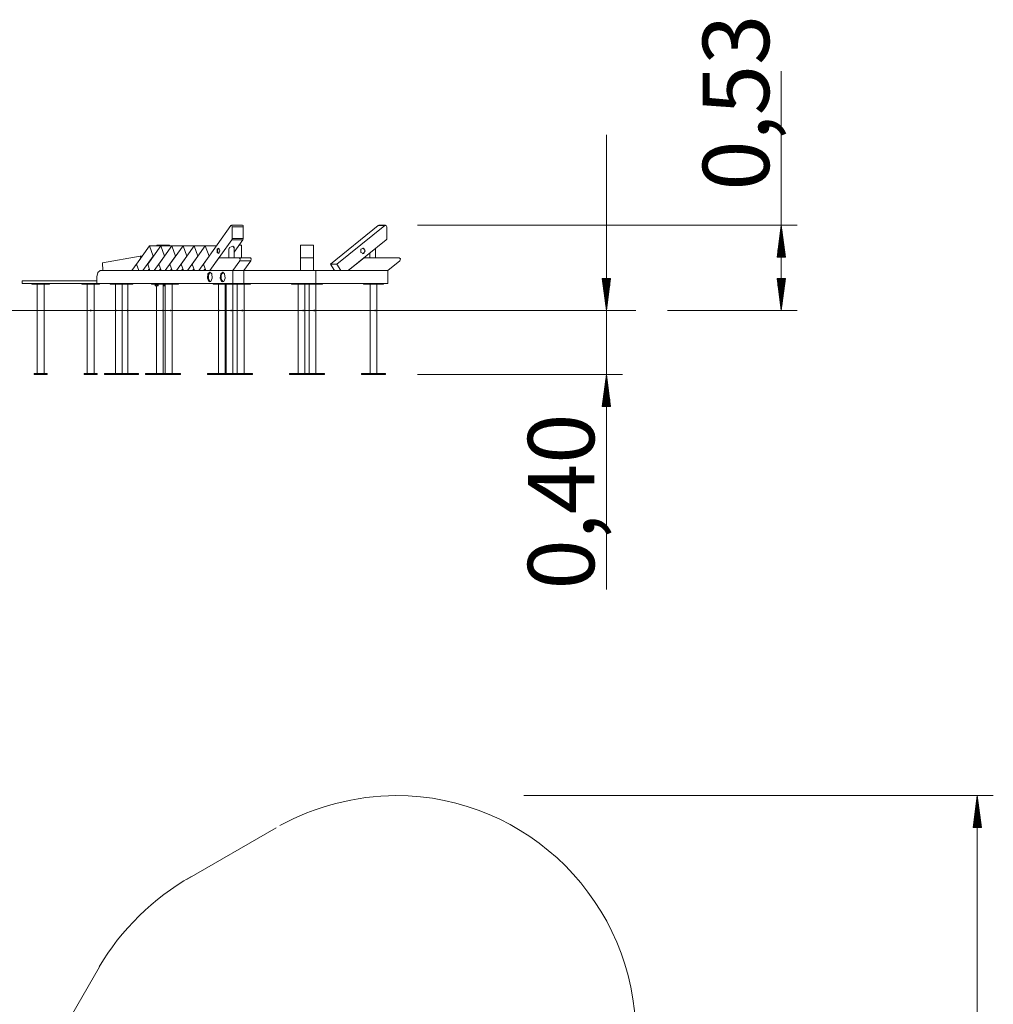
# Model space of a CAD drawing. Units: inches. Extents: x 95 to 205, y 28 to 182.
# Drawn here: x 144 to 205, y 120 to 182 of the extents above; entities that cross this region are included whole.
import ezdxf

# ---------------------------------------------------------------- set-up
doc = ezdxf.new("R2010")
doc.units = ezdxf.units.IN
doc.header["$MEASUREMENT"] = 0
doc.layers.add('Ebene 1', color=7, linetype='Continuous')

# ---------------------------------------------------------------- blocks, each defined once
blk = doc.blocks.new('block 2')
at = {"layer": 'Ebene 1', "color": 168, "lineweight": 9, "true_color": 0x070d0c}
for points in [[(191.877, 163.8), (191.877, 178.772)], [(180.94, 146.338), (180.94, 174.8)], [(155.718, 166.71), (157.442, 169.123)], [(157.52, 169.042), (157.494, 169.13), (157.442, 169.123)], [(158.163, 169.141), (157.47, 169.141)], [(157.52, 168.309), (157.52, 169.042)], [(158.213, 169.042), (157.52, 169.042)], [(158.163, 169.141), (158.199, 169.112), (158.213, 169.042)], [(158.213, 169.042), (158.213, 168.309)], [(163.679, 166.71), (166.664, 169.123)], [(164.079, 166.71), (167.064, 169.123)], [(166.664, 169.123), (166.688, 169.137), (166.714, 169.141)], [(167.064, 169.123), (166.664, 169.123)], [(167.114, 169.141), (166.714, 169.141)], [(167.2, 169.042), (167.154, 169.13), (167.064, 169.123)], [(167.2, 168.309), (167.2, 169.042)], [(169.114, 169.141), (192.877, 169.141)], [(191.877, 169.141), (191.614, 167.141)], [(192.14, 167.141), (191.877, 169.141)], [(191.877, 167.141), (191.877, 169.141)], [(191.877, 167.141), (191.877, 169.141)], [(156.123, 166.3), (157.499, 168.227)], [(157.499, 168.227), (157.515, 168.263), (157.52, 168.309)], [(158.192, 168.227), (157.499, 168.227)], [(157.52, 168.309), (158.213, 168.309)], [(157.638, 167.451), (158.192, 168.227)], [(158.213, 168.309), (158.208, 168.263), (158.192, 168.227)], [(164.78, 166.3), (167.163, 168.227)], [(167.163, 168.227), (167.19, 168.263), (167.2, 168.309)], [(191.775, 167.141), (191.775, 168.37)], [(191.826, 167.141), (191.826, 168.756)], [(191.928, 167.141), (191.928, 168.756)], [(191.979, 167.141), (191.979, 168.37)], [(151.534, 166.71), (152.353, 167.857)], [(152.232, 166.71), (153.051, 167.857)], [(152.353, 167.857), (152.583, 167.202)], [(153.046, 167.857), (152.353, 167.857)], [(153.599, 167.9), (152.799, 167.9)], [(152.799, 167.9), (152.799, 167.857)], [(152.929, 166.71), (153.748, 167.857)], [(153.048, 167.853), (153.046, 167.857)], [(153.051, 167.857), (153.28, 167.202)], [(153.744, 167.857), (153.051, 167.857)], [(153.599, 167.857), (153.599, 167.9)], [(153.626, 166.71), (154.445, 167.857)], [(153.745, 167.853), (153.744, 167.857)], [(153.748, 167.857), (153.978, 167.202)], [(154.441, 167.857), (153.748, 167.857)], [(154.324, 166.71), (155.143, 167.857)], [(154.442, 167.853), (154.441, 167.857)], [(154.445, 167.857), (154.675, 167.202)], [(155.138, 167.857), (154.445, 167.857)], [(155.021, 166.71), (155.84, 167.857)], [(155.14, 167.853), (155.138, 167.857)], [(155.143, 167.857), (155.372, 167.202)], [(155.835, 167.857), (155.143, 167.857)], [(155.837, 167.853), (155.835, 167.857)], [(155.84, 167.857), (156.07, 167.202)], [(156.533, 167.857), (155.84, 167.857)], [(156.534, 167.853), (156.533, 167.857)], [(156.74, 167.529), (156.679, 167.696), (156.581, 167.632), (156.581, 167.426), (156.679, 167.363), (156.74, 167.529)], [(156.674, 167.699), (156.608, 167.529), (156.674, 167.36)], [(157.557, 167.823), (157.362, 167.747), (157.301, 167.613)], [(157.301, 167.67), (157.301, 167.1)], [(157.638, 167.731), (157.557, 167.823)], [(157.638, 167.1), (157.638, 167.788)], [(158.102, 167.9), (157.959, 167.9)], [(158.102, 167.1), (158.102, 167.9)], [(161.805, 167.9), (161.805, 167.1)], [(162.605, 167.9), (161.805, 167.9)], [(162.605, 167.1), (162.605, 167.9)], [(165.848, 167.529), (165.743, 167.696), (165.574, 167.632), (165.574, 167.426), (165.743, 167.363), (165.848, 167.529)], [(165.823, 167.529), (165.783, 167.648), (165.684, 167.704)], [(166.481, 167.1), (166.481, 167.675)], [(191.674, 167.141), (191.674, 167.598)], [(191.725, 167.141), (191.725, 167.984)], [(192.029, 167.141), (192.029, 167.984)], [(192.08, 167.141), (192.08, 167.598)], [(151.753, 167.193), (149.407, 166.782)], [(151.242, 166.3), (151.795, 167.075)], [(151.753, 167.193), (151.795, 167.075)], [(151.879, 167.193), (151.753, 167.193)], [(151.939, 166.3), (152.583, 167.202)], [(152.636, 166.3), (153.28, 167.202)], [(153.334, 166.3), (153.978, 167.202)], [(154.031, 166.3), (154.675, 167.202)], [(154.729, 166.3), (155.372, 167.202)], [(155.426, 166.3), (156.07, 167.202)], [(156.123, 166.3), (156.695, 167.1)], [(157.965, 167.1), (156.695, 167.1)], [(157.965, 167.1), (158.658, 167.1)], [(157.993, 166.918), (158.012, 167.03), (157.965, 167.1)], [(158.658, 167.1), (158.705, 167.03), (158.686, 166.918)], [(161.805, 167.1), (161.805, 166.3)], [(162.605, 167.1), (161.805, 167.1)], [(162.605, 166.3), (162.605, 167.1)], [(164.78, 166.3), (165.77, 167.1)], [(165.684, 167.355), (165.783, 167.411), (165.823, 167.529)], [(167.97, 167.1), (165.77, 167.1)], [(166.144, 167.403), (166.144, 167.1)], [(168.019, 166.918), (168.052, 167.03), (167.97, 167.1)], [(191.614, 167.141), (192.14, 167.141)], [(191.623, 167.141), (191.623, 167.212)], [(191.623, 167.141), (191.623, 167.212)], [(192.131, 167.141), (192.131, 167.212)], [(192.131, 167.141), (192.131, 167.212)], [(149.428, 166.3), (149.407, 166.782)], [(151.534, 166.71), (151.678, 166.3)], [(152.232, 166.71), (152.375, 166.3)], [(152.361, 166.339), (152.266, 166.337), (152.342, 166.395)], [(152.343, 166.387), (152.315, 166.371), (152.289, 166.376)], [(152.344, 166.389), (152.344, 166.388), (152.343, 166.387)], [(152.929, 166.71), (153.072, 166.3)], [(153.059, 166.339), (152.963, 166.337), (153.039, 166.395)], [(153.04, 166.387), (153.012, 166.371), (152.987, 166.376)], [(153.041, 166.389), (153.041, 166.388), (153.04, 166.387)], [(153.626, 166.71), (153.77, 166.3)], [(153.756, 166.339), (153.661, 166.337), (153.736, 166.395)], [(153.738, 166.387), (153.709, 166.371), (153.684, 166.376)], [(153.739, 166.389), (153.738, 166.388), (153.738, 166.387)], [(154.324, 166.71), (154.467, 166.3)], [(154.454, 166.339), (154.358, 166.337), (154.434, 166.395)], [(154.435, 166.387), (154.407, 166.371), (154.382, 166.376)], [(154.436, 166.389), (154.436, 166.388), (154.435, 166.387)], [(155.021, 166.71), (155.164, 166.3)], [(155.151, 166.339), (155.055, 166.337), (155.131, 166.395)], [(155.132, 166.387), (155.104, 166.371), (155.079, 166.376)], [(155.133, 166.389), (155.133, 166.388), (155.132, 166.387)], [(155.718, 166.71), (155.862, 166.3)], [(155.848, 166.339), (155.752, 166.337), (155.829, 166.395)], [(155.83, 166.387), (155.802, 166.371), (155.776, 166.376)], [(155.831, 166.389), (155.83, 166.388), (155.83, 166.387)], [(157.993, 166.918), (157.552, 166.3)], [(158.686, 166.918), (157.993, 166.918)], [(158.245, 166.3), (158.686, 166.918)], [(163.679, 166.71), (164.079, 166.71)], [(163.927, 166.3), (163.679, 166.71)], [(164.079, 166.71), (164.327, 166.3)], [(168.019, 166.918), (167.255, 166.3)], [(149.252, 166.3), (149.111, 166.183), (149.052, 165.9)], [(149.052, 165.5), (149.052, 165.9)], [(157.552, 166.3), (149.252, 166.3)], [(151.242, 166.3), (149.428, 166.3)], [(151.678, 166.3), (151.939, 166.3)], [(152.375, 166.3), (152.636, 166.3)], [(153.072, 166.3), (153.334, 166.3)], [(153.77, 166.3), (154.031, 166.3)], [(154.467, 166.3), (154.729, 166.3)], [(155.164, 166.3), (155.426, 166.3)], [(155.862, 166.3), (156.123, 166.3)], [(156.127, 166.21), (156.248, 166.094), (156.278, 165.831), (156.194, 165.621), (156.06, 165.621), (155.976, 165.831), (156.006, 166.094), (156.127, 166.21)], [(156.149, 165.593), (156.033, 165.758), (156.033, 166.043), (156.149, 166.207)], [(157.552, 166.3), (156.123, 166.3)], [(156.927, 166.21), (157.048, 166.094), (157.078, 165.831), (156.994, 165.621), (156.86, 165.621), (156.776, 165.831), (156.806, 166.094), (156.927, 166.21)], [(156.949, 165.593), (156.833, 165.758), (156.833, 166.043), (156.949, 166.207)], [(157.552, 166.3), (158.245, 166.3)], [(157.552, 165.5), (157.552, 166.3)], [(157.552, 166.3), (158.245, 166.3)], [(158.245, 166.3), (158.245, 165.5)], [(158.248, 166.3), (158.245, 166.3)], [(162.312, 166.3), (158.248, 166.3)], [(158.248, 165.5), (158.248, 166.3)], [(162.312, 166.3), (162.605, 166.3)], [(162.751, 166.3), (162.605, 166.3)], [(162.751, 166.3), (167.255, 166.3)], [(162.751, 165.5), (162.751, 166.3)], [(164.327, 166.3), (164.78, 166.3)], [(167.255, 166.3), (164.78, 166.3)], [(167.255, 166.3), (167.255, 165.5)], [(181.203, 165.8), (180.676, 165.8)], [(180.676, 165.8), (180.94, 163.8)], [(180.686, 165.8), (180.686, 165.73)], [(180.686, 165.8), (180.686, 165.73)], [(180.736, 165.8), (180.736, 165.344)], [(180.787, 165.8), (180.787, 164.958)], [(180.838, 165.8), (180.838, 164.572)], [(180.889, 165.8), (180.889, 164.186)], [(180.94, 163.8), (181.203, 165.8)], [(180.94, 165.8), (180.94, 163.8)], [(180.94, 165.8), (180.94, 163.8)], [(180.99, 165.8), (180.99, 164.186)], [(181.041, 165.8), (181.041, 164.572)], [(181.092, 165.8), (181.092, 164.958)], [(181.143, 165.8), (181.143, 165.344)], [(181.193, 165.8), (181.193, 165.73)], [(181.193, 165.8), (181.193, 165.73)], [(192.14, 165.8), (191.614, 165.8)], [(191.614, 165.8), (191.877, 163.8)], [(191.623, 165.8), (191.623, 165.73)], [(191.623, 165.8), (191.623, 165.73)], [(191.674, 165.8), (191.674, 165.344)], [(191.725, 165.8), (191.725, 164.958)], [(191.775, 165.8), (191.775, 164.572)], [(191.826, 165.8), (191.826, 164.186)], [(191.877, 163.8), (192.14, 165.8)], [(191.877, 165.8), (191.877, 163.8)], [(191.877, 165.8), (191.877, 163.8)], [(191.928, 165.8), (191.928, 164.186)], [(191.979, 165.8), (191.979, 164.572)], [(192.029, 165.8), (192.029, 164.958)], [(192.08, 165.8), (192.08, 165.344)], [(192.131, 165.8), (192.131, 165.73)], [(192.131, 165.8), (192.131, 165.73)], [(144.373, 165.65), (144.373, 165.5)], [(144.373, 165.65), (144.477, 165.65), (144.782, 165.65), (145.267, 165.65), (145.903, 165.65), (146.649, 165.65), (147.456, 165.65), (148.275, 165.65), (149.052, 165.65)], [(144.373, 165.5), (144.477, 165.5), (144.782, 165.5), (145.267, 165.5), (145.903, 165.5), (146.649, 165.5), (147.456, 165.5), (148.275, 165.5), (149.052, 165.5)], [(144.987, 165.5), (144.987, 165.44)], [(144.987, 165.44), (146.087, 165.44)], [(145.325, 165.44), (145.325, 159.86)], [(145.749, 159.86), (145.749, 165.44)], [(146.087, 165.5), (146.087, 165.44)], [(148.117, 165.5), (148.117, 165.44)], [(148.117, 165.44), (149.217, 165.44)], [(148.455, 165.44), (148.455, 159.86)], [(148.879, 159.86), (148.879, 165.44)], [(157.552, 165.5), (149.052, 165.5)], [(149.217, 165.5), (149.217, 165.44)], [(149.889, 165.5), (149.889, 165.44)], [(149.889, 165.44), (150.439, 165.44)], [(150.212, 165.44), (150.212, 159.86)], [(150.439, 165.5), (150.439, 165.44)], [(150.439, 165.44), (150.958, 165.44)], [(150.635, 159.86), (150.635, 165.44)], [(150.958, 165.5), (150.958, 165.44)], [(150.958, 165.44), (151.308, 165.44)], [(150.985, 159.86), (150.985, 165.44)], [(151.308, 165.5), (151.308, 165.44)], [(152.464, 165.5), (152.464, 165.44)], [(152.464, 165.44), (152.983, 165.44)], [(152.694, 165.44), (152.694, 165.42)], [(152.746, 165.42), (152.708, 165.42), (152.694, 165.42)], [(152.71, 165.359), (152.71, 165.42)], [(152.755, 165.359), (152.732, 165.351), (152.71, 165.359)], [(152.722, 165.35), (152.799, 165.35), (152.874, 165.35)], [(152.903, 165.42), (152.851, 165.42), (152.746, 165.42)], [(152.755, 165.359), (152.755, 165.42)], [(152.843, 165.359), (152.799, 165.351), (152.755, 165.359)], [(152.787, 165.35), (152.787, 159.86)], [(152.843, 165.359), (152.843, 165.42)], [(152.887, 165.359), (152.865, 165.351), (152.843, 165.359)], [(152.887, 165.359), (152.887, 165.42)], [(152.903, 165.42), (152.903, 165.44)], [(152.983, 165.5), (152.983, 165.44)], [(152.983, 165.44), (153.533, 165.44)], [(153.211, 159.86), (153.211, 165.44)], [(153.304, 165.42), (153.277, 165.42), (153.211, 165.42)], [(153.211, 165.351), (153.227, 165.354), (153.243, 165.359)], [(153.211, 165.35), (153.256, 165.35), (153.274, 165.35)], [(153.243, 165.359), (153.243, 165.42)], [(153.243, 165.359), (153.265, 165.351), (153.287, 165.359)], [(153.287, 165.359), (153.287, 165.42)], [(153.304, 165.42), (153.304, 165.44)], [(153.333, 165.44), (153.333, 159.86)], [(153.533, 165.5), (153.533, 165.44)], [(153.533, 165.44), (154.171, 165.44)], [(153.757, 159.86), (153.757, 165.44)], [(154.171, 165.5), (154.171, 165.44)], [(156.339, 165.5), (156.339, 165.44)], [(156.339, 165.44), (156.889, 165.44)], [(156.662, 165.44), (156.662, 159.86)], [(156.889, 165.5), (156.889, 165.44)], [(156.889, 165.44), (157.408, 165.44)], [(157.085, 159.86), (157.085, 165.44)], [(157.144, 165.44), (157.144, 159.86)], [(157.408, 165.5), (157.408, 165.44)], [(157.408, 165.44), (157.982, 165.44)], [(158.245, 165.5), (157.552, 165.5)], [(157.567, 159.86), (157.567, 165.44)], [(157.836, 165.44), (157.836, 159.86)], [(157.982, 165.5), (157.982, 165.44)], [(157.982, 165.44), (158.675, 165.44)], [(158.248, 165.5), (158.245, 165.5)], [(162.751, 165.5), (158.248, 165.5)], [(158.26, 159.86), (158.26, 165.44)], [(158.675, 165.5), (158.675, 165.44)], [(161.233, 165.5), (161.233, 165.44)], [(161.233, 165.44), (161.532, 165.44)], [(161.532, 165.5), (161.532, 165.44)], [(161.532, 165.44), (162.485, 165.44)], [(161.647, 165.44), (161.647, 159.86)], [(162.071, 159.86), (162.071, 165.44)], [(162.339, 165.44), (162.339, 159.86)], [(162.485, 165.5), (162.485, 165.44)], [(162.485, 165.44), (163.178, 165.44)], [(162.751, 165.5), (167.255, 165.5)], [(162.764, 159.86), (162.764, 165.44)], [(163.178, 165.5), (163.178, 165.44)], [(165.736, 165.5), (165.736, 165.44)], [(165.736, 165.44), (166.036, 165.44)], [(166.036, 165.5), (166.036, 165.44)], [(166.036, 165.44), (166.988, 165.44)], [(166.15, 165.44), (166.15, 159.86)], [(166.574, 159.86), (166.574, 165.44)], [(166.988, 165.5), (166.988, 165.44)], [(139.54, 163.8), (145.321, 163.8)], [(145.321, 163.8), (146.303, 163.8), (147.455, 163.8), (148.761, 163.8), (150.202, 163.8), (151.757, 163.8), (153.405, 163.8), (155.123, 163.8), (156.885, 163.8), (158.668, 163.8), (160.446, 163.8), (162.193, 163.8), (163.886, 163.8), (165.5, 163.8), (167.012, 163.8), (168.401, 163.8), (169.647, 163.8), (170.733, 163.8), (171.644, 163.8), (172.365, 163.8), (172.888, 163.8), (173.205, 163.8), (173.311, 163.8)], [(150.24, 163.825), (150.252, 163.8), (150.24, 163.775)], [(150.957, 163.775), (150.944, 163.8), (150.957, 163.825)], [(153.182, 163.775), (153.17, 163.8), (153.182, 163.825)], [(153.651, 163.775), (153.629, 163.8), (153.651, 163.825)], [(156.69, 163.825), (156.702, 163.8), (156.69, 163.775)], [(157.462, 163.775), (157.44, 163.8), (157.462, 163.825)], [(158.154, 163.775), (158.133, 163.8), (158.154, 163.825)], [(161.965, 163.775), (161.943, 163.8), (161.965, 163.825)], [(162.657, 163.775), (162.636, 163.8), (162.657, 163.825)], [(166.468, 163.775), (166.446, 163.8), (166.468, 163.825)], [(173.311, 163.8), (180.629, 163.8)], [(180.629, 163.8), (181.553, 163.8), (182.225, 163.8), (182.633, 163.8), (182.77, 163.8)], [(182.77, 163.8), (181.94, 163.8)], [(184.77, 163.8), (192.877, 163.8)], [(145.137, 159.86), (145.137, 159.8)], [(145.937, 159.86), (145.137, 159.86)], [(145.937, 159.8), (145.137, 159.8)], [(145.937, 159.86), (145.937, 159.8)], [(148.267, 159.86), (148.267, 159.8)], [(149.067, 159.86), (148.267, 159.86)], [(149.067, 159.8), (148.267, 159.8)], [(149.067, 159.86), (149.067, 159.8)], [(149.531, 159.86), (149.531, 159.8)], [(149.931, 159.86), (149.531, 159.86)], [(149.931, 159.8), (149.531, 159.8)], [(149.931, 159.86), (149.931, 159.8)], [(151.316, 159.86), (149.931, 159.86)], [(151.316, 159.8), (149.931, 159.8)], [(151.666, 159.86), (151.316, 159.86)], [(151.316, 159.86), (151.316, 159.8)], [(151.666, 159.8), (151.316, 159.8)], [(151.666, 159.86), (151.666, 159.8)], [(152.106, 159.86), (152.106, 159.8)], [(153.491, 159.86), (152.106, 159.86)], [(153.491, 159.8), (152.106, 159.8)], [(153.491, 159.86), (153.491, 159.8)], [(153.891, 159.86), (153.491, 159.86)], [(153.891, 159.8), (153.491, 159.8)], [(153.891, 159.86), (153.891, 159.8)], [(154.291, 159.86), (153.891, 159.86)], [(154.291, 159.8), (153.891, 159.8)], [(154.291, 159.86), (154.291, 159.8)], [(155.981, 159.86), (155.981, 159.8)], [(156.381, 159.86), (155.981, 159.86)], [(156.381, 159.8), (155.981, 159.8)], [(156.381, 159.86), (156.381, 159.8)], [(157.766, 159.86), (156.381, 159.86)], [(157.766, 159.8), (156.381, 159.8)], [(158.102, 159.86), (157.766, 159.86)], [(157.766, 159.86), (157.766, 159.8)], [(158.102, 159.8), (157.766, 159.8)], [(158.794, 159.86), (158.102, 159.86)], [(158.102, 159.86), (158.102, 159.8)], [(158.794, 159.8), (158.102, 159.8)], [(158.794, 159.86), (158.794, 159.8)], [(161.112, 159.86), (161.112, 159.8)], [(161.912, 159.86), (161.112, 159.86)], [(161.912, 159.8), (161.112, 159.8)], [(161.912, 159.86), (161.912, 159.8)], [(162.605, 159.86), (161.912, 159.86)], [(162.605, 159.8), (161.912, 159.8)], [(162.605, 159.86), (162.605, 159.8)], [(163.298, 159.86), (162.605, 159.86)], [(163.298, 159.8), (162.605, 159.8)], [(163.298, 159.86), (163.298, 159.8)], [(165.616, 159.86), (165.616, 159.8)], [(166.416, 159.86), (165.616, 159.86)], [(166.416, 159.8), (165.616, 159.8)], [(166.416, 159.86), (166.416, 159.8)], [(167.108, 159.86), (166.416, 159.86)], [(167.108, 159.8), (166.416, 159.8)], [(167.108, 159.86), (167.108, 159.8)], [(169.108, 159.8), (181.94, 159.8)], [(180.94, 159.8), (180.676, 157.8)], [(181.203, 157.8), (180.94, 159.8)], [(180.94, 157.8), (180.94, 159.8)], [(180.94, 157.8), (180.94, 159.8)], [(180.838, 157.8), (180.838, 159.029)], [(180.889, 157.8), (180.889, 159.414)], [(180.99, 157.8), (180.99, 159.414)], [(181.041, 157.8), (181.041, 159.029)], [(180.787, 157.8), (180.787, 158.643)], [(181.092, 157.8), (181.092, 158.643)], [(180.676, 157.8), (181.203, 157.8)], [(180.686, 157.8), (180.686, 157.871)], [(180.686, 157.8), (180.686, 157.871)], [(180.736, 157.8), (180.736, 158.257)], [(181.143, 157.8), (181.143, 158.257)], [(181.193, 157.8), (181.193, 157.871)], [(181.193, 157.8), (181.193, 157.871)], [(175.77, 133.456), (205.148, 133.456)], [(204.148, 133.456), (203.885, 131.456)], [(204.097, 131.456), (204.097, 133.07)], [(204.148, 133.456), (204.148, 51.276)], [(204.411, 131.456), (204.148, 133.456)], [(204.148, 131.456), (204.148, 133.456)], [(204.148, 131.456), (204.148, 133.456)], [(204.199, 131.456), (204.199, 133.07)], [(204.046, 131.456), (204.046, 132.685)], [(204.25, 131.456), (204.25, 132.685)], [(203.945, 131.456), (203.945, 131.913)], [(203.995, 131.456), (203.995, 132.299)], [(204.3, 131.456), (204.3, 132.299)], [(204.351, 131.456), (204.351, 131.913)], [(160.27, 131.447), (154.705, 128.234)], [(203.885, 131.456), (204.411, 131.456)], [(203.894, 131.456), (203.894, 131.527)], [(203.894, 131.456), (203.894, 131.527)], [(204.402, 131.456), (204.402, 131.527)], [(204.402, 131.456), (204.402, 131.527)], [(149.215, 122.744), (140.208, 107.144)]]:
    blk.add_lwpolyline(points, dxfattribs=at)
for points in [[(152.709, 165.36), (152.712, 165.357), (152.718, 165.353), (152.721, 165.351)], [(152.874, 165.35), (152.877, 165.352), (152.883, 165.356), (152.886, 165.358)], [(153.274, 165.35), (153.277, 165.352), (153.283, 165.356), (153.286, 165.358)], [(150.982, 163.8), (150.982, 163.814), (150.971, 163.825), (150.957, 163.825)], [(150.957, 163.775), (150.971, 163.775), (150.982, 163.786), (150.982, 163.8)], [(153.207, 163.8), (153.207, 163.814), (153.196, 163.825), (153.182, 163.825)], [(153.182, 163.775), (153.196, 163.775), (153.207, 163.786), (153.207, 163.8)], [(153.676, 163.8), (153.676, 163.814), (153.665, 163.825), (153.651, 163.825)], [(153.651, 163.775), (153.665, 163.775), (153.676, 163.786), (153.676, 163.8)], [(157.486, 163.8), (157.486, 163.814), (157.475, 163.825), (157.462, 163.825)], [(157.462, 163.775), (157.475, 163.775), (157.486, 163.786), (157.486, 163.8)], [(158.179, 163.8), (158.179, 163.814), (158.168, 163.825), (158.154, 163.825)], [(158.154, 163.775), (158.168, 163.775), (158.179, 163.786), (158.179, 163.8)], [(161.99, 163.8), (161.99, 163.814), (161.978, 163.825), (161.965, 163.825)], [(161.965, 163.775), (161.978, 163.775), (161.99, 163.786), (161.99, 163.8)], [(162.683, 163.8), (162.683, 163.814), (162.672, 163.825), (162.657, 163.825)], [(162.657, 163.775), (162.672, 163.775), (162.683, 163.786), (162.683, 163.8)], [(166.493, 163.8), (166.493, 163.814), (166.482, 163.825), (166.468, 163.825)], [(166.468, 163.775), (166.482, 163.775), (166.493, 163.786), (166.493, 163.8)], [(154.94, 128.369), (152.596, 127.08), (150.545, 125.029), (149.197, 122.744)]]:
    blk.add_open_spline(points, degree=3, dxfattribs=at)
for points, knots in [([(148.667, 163.775), (148.653, 163.775), (148.642, 163.786), (148.642, 163.8), (148.642, 163.814), (148.653, 163.825), (148.667, 163.825), (148.681, 163.825), (148.692, 163.814), (148.692, 163.8), (148.692, 163.786), (148.681, 163.775), (148.667, 163.775), (148.667, 163.775), (148.667, 163.775), (148.667, 163.775)], [0, 0, 0, 0, 1, 1, 1, 2, 2, 2, 3, 3, 3, 4, 4, 4, 5, 5, 5, 5]), ([(150.24, 163.825), (150.226, 163.825), (150.215, 163.814), (150.215, 163.8), (150.215, 163.786), (150.226, 163.775), (150.24, 163.775)], [0, 0, 0, 0, 1, 1, 1, 2, 2, 2, 2]), ([(156.69, 163.825), (156.676, 163.825), (156.665, 163.814), (156.665, 163.8), (156.665, 163.786), (156.676, 163.775), (156.69, 163.775)], [0, 0, 0, 0, 1, 1, 1, 2, 2, 2, 2]), ([(180.602, 110.722), (181.949, 113.007), (182.77, 115.761), (182.77, 118.456), (182.77, 126.718), (176.031, 133.456), (167.77, 133.456), (165.25, 133.456), (162.672, 132.753), (160.504, 131.581)], [0, 0, 0, 0, 1, 1, 1, 2, 2, 2, 3, 3, 3, 3])]:
    blk.add_open_spline(points, degree=3, knots=knots, dxfattribs=at)
at = {"layer": 'Ebene 1', "color": 168, "true_color": 0x070d0c, "char_height": 4.15548, "attachment_point": 7, "rotation": 89.99798}
for s, insert in [('\\fArial Unicode MS|b0|i0|c0|p34;\\W1;0,53', (191.119, 171.299)), ('\\fArial Unicode MS|b0|i0|c0|p34;\\W1;0,40', (180.18, 146.343))]:
    blk.add_mtext(s, dxfattribs=dict(at, insert=insert))

msp = doc.modelspace()

# ---------------------------------------------------------------- block references
at = {"layer": 'Ebene 1'}
msp.add_blockref('block 2', (0, 0), dxfattribs=at)

doc.saveas('drawing.dxf')
